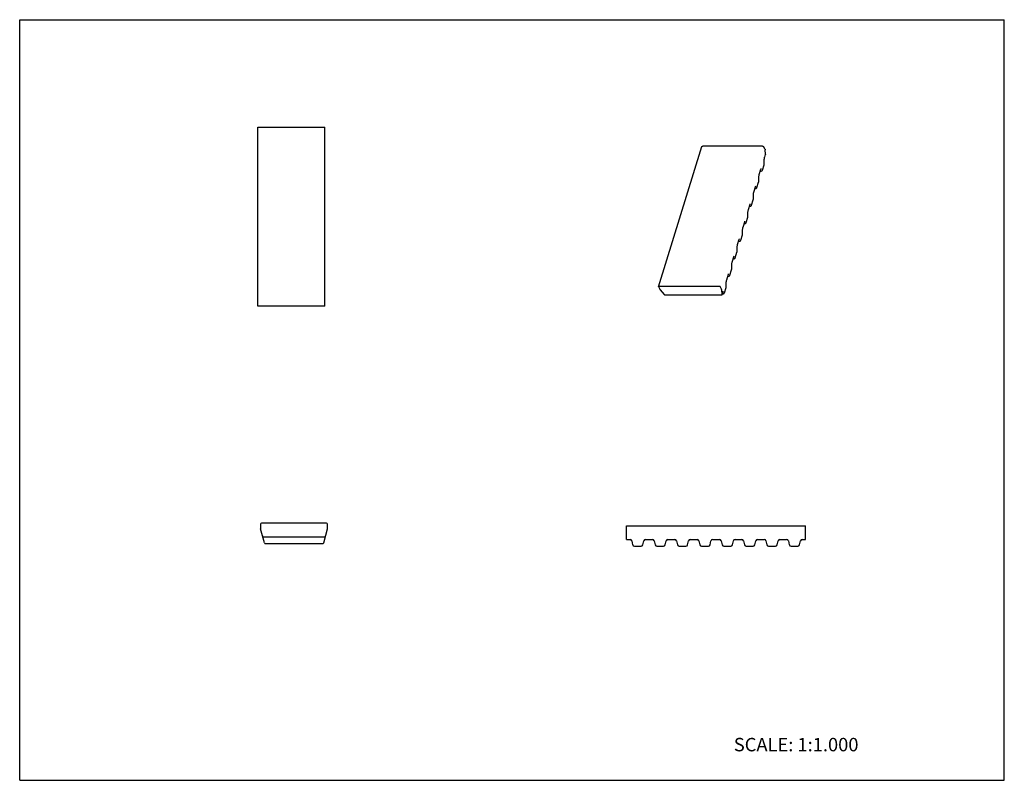
# Model space of a CAD drawing. Units: inches. Extents: x 0 to 22, y 0 to 17.
import ezdxf

# ---------------------------------------------------------------- set-up
doc = ezdxf.new("R2010")
doc.units = ezdxf.units.IN
doc.header["$LTSCALE"] = 1.21
doc.header["$MEASUREMENT"] = 0
doc.layers.get('0').update_dxf_attribs({"linetype": 'CONTINUOUS'})
doc.styles.get("Standard").update_dxf_attribs({"font": 'txt', "width": 0.8})

msp = doc.modelspace()

# ---------------------------------------------------------------- linework, layer by layer
at = {"color": 7, "linetype": 'CONTINUOUS'}
for p, q in [((0, 0), (0, 17)), ((0, 17), (22, 17)), ((22, 0), (22, 17)), ((5.321, 10.6), (5.321, 14.6)), ((5.321, 14.6), (6.821, 14.6)), ((6.821, 10.6), (6.821, 14.6)), ((14.277, 11.031), (15.245, 14.165)), ((16.597, 14.173), (15.262, 14.173)), ((16.651, 14.109), (16.628, 14.157)), ((16.665, 13.994), (16.656, 14.093)), ((16.636, 13.859), (16.636, 13.864)), ((16.645, 13.924), (16.646, 13.93)), ((16.646, 13.93), (16.665, 13.99)), ((16.665, 13.994), (16.665, 13.99)), ((16.525, 13.538), (16.563, 13.659)), ((16.565, 13.666), (16.567, 13.67)), ((16.567, 13.67), (16.568, 13.671)), ((16.595, 13.639), (16.632, 13.759)), ((16.632, 13.759), (16.633, 13.763)), ((16.633, 13.763), (16.635, 13.771)), ((16.635, 13.771), (16.636, 13.78)), ((16.636, 13.783), (16.636, 13.859)), ((16.636, 13.78), (16.636, 13.783)), ((16.515, 13.467), (16.515, 13.472)), ((16.515, 13.392), (16.515, 13.467)), ((16.524, 13.533), (16.525, 13.538)), ((16.55, 13.616), (16.568, 13.616)), ((16.594, 13.636), (16.595, 13.639)), ((16.404, 13.147), (16.442, 13.267)), ((16.428, 13.225), (16.447, 13.225)), ((16.444, 13.274), (16.446, 13.278)), ((16.446, 13.278), (16.447, 13.28)), ((16.473, 13.245), (16.474, 13.247)), ((16.474, 13.247), (16.511, 13.368)), ((16.511, 13.368), (16.512, 13.371)), ((16.512, 13.371), (16.514, 13.38)), ((16.514, 13.38), (16.515, 13.388)), ((16.515, 13.388), (16.515, 13.392)), ((16.391, 12.98), (16.393, 12.988)), ((16.393, 13.075), (16.394, 13.081)), ((16.394, 13), (16.393, 13.075)), ((16.393, 12.988), (16.394, 12.996)), ((16.394, 12.996), (16.394, 13)), ((16.403, 13.141), (16.404, 13.147)), ((16.307, 12.833), (16.326, 12.833)), ((16.323, 12.883), (16.325, 12.887)), ((16.325, 12.887), (16.325, 12.888)), ((16.352, 12.853), (16.353, 12.856)), ((16.353, 12.856), (16.39, 12.976)), ((16.39, 12.976), (16.391, 12.98)), ((16.232, 12.464), (16.269, 12.584)), ((16.269, 12.584), (16.27, 12.588)), ((16.27, 12.588), (16.272, 12.596)), ((16.272, 12.684), (16.273, 12.689)), ((16.273, 12.608), (16.272, 12.684)), ((16.272, 12.596), (16.273, 12.605)), ((16.273, 12.605), (16.273, 12.608)), ((16.282, 12.749), (16.283, 12.755)), ((16.161, 12.358), (16.162, 12.363)), ((16.186, 12.441), (16.205, 12.441)), ((16.202, 12.491), (16.204, 12.495)), ((16.204, 12.495), (16.204, 12.497)), ((16.231, 12.461), (16.232, 12.464)), ((16.081, 12.099), (16.083, 12.103)), ((16.083, 12.103), (16.083, 12.105)), ((16.111, 12.072), (16.148, 12.193)), ((16.148, 12.193), (16.149, 12.196)), ((16.149, 12.196), (16.151, 12.205)), ((16.151, 12.292), (16.151, 12.297)), ((16.152, 12.217), (16.151, 12.292)), ((16.151, 12.205), (16.152, 12.213)), ((16.152, 12.213), (16.152, 12.217)), ((16.03, 11.9), (16.03, 11.906)), ((16.031, 11.825), (16.03, 11.9)), ((16.04, 11.966), (16.041, 11.972)), ((16.065, 12.05), (16.084, 12.05)), ((16.11, 12.07), (16.111, 12.072)), ((15.96, 11.708), (15.962, 11.712)), ((15.962, 11.712), (15.962, 11.713)), ((15.989, 11.678), (15.99, 11.681)), ((15.99, 11.681), (16.027, 11.801)), ((16.027, 11.801), (16.028, 11.805)), ((16.028, 11.805), (16.03, 11.813)), ((16.03, 11.821), (16.031, 11.825)), ((16.03, 11.813), (16.03, 11.821)), ((15.909, 11.509), (15.909, 11.514)), ((15.91, 11.433), (15.909, 11.509)), ((15.919, 11.574), (15.92, 11.58)), ((15.944, 11.658), (15.963, 11.658)), ((15.823, 11.266), (15.842, 11.266)), ((15.839, 11.316), (15.841, 11.32)), ((15.841, 11.32), (15.841, 11.322)), ((15.868, 11.286), (15.869, 11.289)), ((15.869, 11.289), (15.906, 11.409)), ((15.906, 11.409), (15.907, 11.413)), ((15.907, 11.413), (15.909, 11.421)), ((15.909, 11.43), (15.91, 11.433)), ((15.909, 11.421), (15.909, 11.43)), ((14.278, 11.024), (14.301, 10.976)), ((15.629, 11.039), (14.293, 11.039)), ((15.683, 10.976), (15.66, 11.024)), ((15.748, 10.897), (15.785, 11.018)), ((15.785, 11.018), (15.786, 11.021)), ((15.786, 11.021), (15.788, 11.03)), ((15.788, 11.117), (15.788, 11.122)), ((15.789, 11.042), (15.788, 11.117)), ((15.788, 11.038), (15.789, 11.042)), ((15.788, 11.03), (15.788, 11.038)), ((15.798, 11.183), (15.799, 11.188)), ((14.313, 10.96), (14.401, 10.86)), ((14.429, 10.849), (15.681, 10.849)), ((15.697, 10.86), (15.688, 10.96)), ((15.697, 10.857), (15.697, 10.86)), ((15.702, 10.875), (15.721, 10.875)), ((15.718, 10.924), (15.72, 10.928)), ((15.72, 10.928), (15.72, 10.93)), ((15.747, 10.895), (15.748, 10.897)), ((6.821, 10.6), (5.321, 10.6)), ((5.38, 5.725), (5.38, 5.648)), ((6.855, 5.75), (5.405, 5.75)), ((6.88, 5.648), (6.88, 5.725)), ((5.468, 5.309), (5.384, 5.622)), ((6.793, 5.309), (6.877, 5.622)), ((13.56, 5.384), (13.56, 5.691)), ((13.56, 5.691), (17.56, 5.691)), ((17.56, 5.384), (17.56, 5.691)), ((5.451, 5.443), (6.81, 5.443)), ((5.492, 5.29), (6.769, 5.29)), ((13.56, 5.384), (13.637, 5.384)), ((13.675, 5.354), (13.696, 5.26)), ((13.925, 5.26), (13.946, 5.354)), ((13.984, 5.384), (14.137, 5.384)), ((14.175, 5.354), (14.196, 5.26)), ((14.425, 5.26), (14.446, 5.354)), ((14.484, 5.384), (14.637, 5.384)), ((14.675, 5.354), (14.696, 5.26)), ((14.925, 5.26), (14.946, 5.354)), ((14.984, 5.384), (15.137, 5.384)), ((15.175, 5.354), (15.196, 5.26)), ((15.425, 5.26), (15.446, 5.354)), ((15.484, 5.384), (15.637, 5.384)), ((15.675, 5.354), (15.696, 5.26)), ((15.925, 5.26), (15.946, 5.354)), ((15.984, 5.384), (16.137, 5.384)), ((16.175, 5.354), (16.196, 5.26)), ((16.425, 5.26), (16.446, 5.354)), ((16.484, 5.384), (16.637, 5.384)), ((16.675, 5.354), (16.696, 5.26)), ((16.925, 5.26), (16.946, 5.354)), ((16.984, 5.384), (17.137, 5.384)), ((17.175, 5.354), (17.196, 5.26)), ((17.425, 5.26), (17.446, 5.354)), ((17.484, 5.384), (17.56, 5.384)), ((13.734, 5.231), (13.887, 5.231)), ((14.234, 5.231), (14.387, 5.231)), ((14.734, 5.231), (14.887, 5.231)), ((15.234, 5.231), (15.387, 5.231)), ((15.734, 5.231), (15.887, 5.231)), ((16.234, 5.231), (16.387, 5.231)), ((16.734, 5.231), (16.887, 5.231)), ((17.234, 5.231), (17.387, 5.231)), ((0, 0), (22, 0))]:
    msp.add_line(p, q, dxfattribs=at)
for points in [[(16.636, 13.864), (16.637, 13.878), (16.639, 13.894), (16.641, 13.91), (16.645, 13.924)], [(16.563, 13.659), (16.563, 13.66), (16.565, 13.666)], [(16.515, 13.472), (16.516, 13.487), (16.518, 13.503), (16.52, 13.519), (16.524, 13.533)], [(16.568, 13.616), (16.569, 13.616), (16.579, 13.619), (16.586, 13.624), (16.591, 13.63), (16.594, 13.636)], [(16.442, 13.267), (16.442, 13.268), (16.444, 13.274)], [(16.447, 13.225), (16.448, 13.225), (16.458, 13.227), (16.465, 13.232), (16.47, 13.239), (16.473, 13.245)], [(16.394, 13.081), (16.395, 13.095), (16.397, 13.111), (16.399, 13.127), (16.403, 13.141)], [(16.283, 12.755), (16.321, 12.877), (16.323, 12.883)], [(16.326, 12.833), (16.327, 12.833), (16.337, 12.835), (16.344, 12.84), (16.349, 12.847), (16.352, 12.853)], [(16.273, 12.689), (16.273, 12.703), (16.276, 12.719), (16.278, 12.735), (16.282, 12.749)], [(16.151, 12.297), (16.152, 12.312), (16.154, 12.328), (16.157, 12.344), (16.161, 12.358)], [(16.162, 12.363), (16.2, 12.485), (16.202, 12.491)], [(16.205, 12.441), (16.206, 12.441), (16.216, 12.444), (16.223, 12.449), (16.228, 12.455), (16.231, 12.461)], [(16.03, 11.906), (16.031, 11.92), (16.033, 11.936), (16.036, 11.952), (16.04, 11.966)], [(16.041, 11.972), (16.079, 12.093), (16.081, 12.099)], [(16.084, 12.05), (16.085, 12.05), (16.095, 12.052), (16.102, 12.057), (16.107, 12.064), (16.11, 12.07)], [(15.92, 11.58), (15.958, 11.702), (15.96, 11.708)], [(15.963, 11.658), (15.964, 11.658), (15.974, 11.66), (15.981, 11.665), (15.986, 11.672), (15.989, 11.678)], [(15.909, 11.514), (15.91, 11.528), (15.912, 11.544), (15.915, 11.56), (15.919, 11.574)], [(15.799, 11.188), (15.837, 11.31), (15.839, 11.316)], [(15.842, 11.266), (15.843, 11.266), (15.853, 11.269), (15.86, 11.274), (15.865, 11.28), (15.868, 11.286)], [(15.788, 11.122), (15.789, 11.137), (15.791, 11.153), (15.794, 11.169), (15.798, 11.183)], [(15.698, 10.86), (15.716, 10.918), (15.718, 10.924)], [(15.721, 10.875), (15.722, 10.875), (15.732, 10.877), (15.739, 10.882), (15.744, 10.889), (15.747, 10.895)]]:
    msp.add_lwpolyline(points, dxfattribs=at)
for centre, radius, start, end in [((5.405, 5.725), 0.025, 90, 180), ((6.855, 5.725), 0.025, 0, 90), ((5.48, 5.648), 0.1, 180, 195), ((6.78, 5.648), 0.1, 345, 360), ((5.451, 5.468), 0.025, 195, 270), ((5.492, 5.315), 0.025, 195, 270), ((6.769, 5.315), 0.025, 270, 345), ((6.81, 5.468), 0.025, 270, 345), ((13.637, 5.346), 0.0383, 13, 90), ((13.984, 5.346), 0.0383, 90, 167), ((14.137, 5.346), 0.0383, 13, 90), ((14.484, 5.346), 0.0383, 90, 167), ((14.637, 5.346), 0.0383, 13, 90), ((14.984, 5.346), 0.0383, 90, 167), ((15.137, 5.346), 0.0383, 13, 90), ((15.484, 5.346), 0.0383, 90, 167), ((15.637, 5.346), 0.0383, 13, 90), ((15.984, 5.346), 0.0383, 90, 167), ((16.137, 5.346), 0.0383, 13, 90), ((16.484, 5.346), 0.0383, 90, 167), ((16.637, 5.346), 0.0383, 13, 90), ((16.984, 5.346), 0.0383, 90, 167), ((17.137, 5.346), 0.0383, 13, 90), ((17.484, 5.346), 0.0383, 90, 167), ((13.734, 5.269), 0.0383, 193, 270), ((13.887, 5.269), 0.0383, 270, 347), ((14.234, 5.269), 0.0383, 193, 270), ((14.387, 5.269), 0.0383, 270, 347), ((14.734, 5.269), 0.0383, 193, 270), ((14.887, 5.269), 0.0383, 270, 347), ((15.234, 5.269), 0.0383, 193, 270), ((15.387, 5.269), 0.0383, 270, 347), ((15.734, 5.269), 0.0383, 193, 270), ((15.887, 5.269), 0.0383, 270, 347), ((16.234, 5.269), 0.0383, 193, 270), ((16.387, 5.269), 0.0383, 270, 347), ((16.734, 5.269), 0.0383, 193, 270), ((16.887, 5.269), 0.0383, 270, 347), ((17.234, 5.269), 0.0383, 193, 270), ((17.387, 5.269), 0.0383, 270, 347)]:
    msp.add_arc(centre, radius, start, end, dxfattribs=at)
for points, knots in [([(15.245, 14.165), (15.246, 14.165), (15.246, 14.166), (15.247, 14.168), (15.249, 14.169), (15.251, 14.171), (15.253, 14.172), (15.256, 14.172), (15.259, 14.173), (15.261, 14.173), (15.262, 14.173)], [0, 0, 0, 0, 0.099646, 0.202872, 0.312594, 0.430857, 0.558815, 0.696831, 0.844398, 1, 1, 1, 1]), ([(16.597, 14.173), (16.599, 14.173), (16.602, 14.173), (16.607, 14.172), (16.611, 14.17), (16.616, 14.168), (16.62, 14.166), (16.623, 14.163), (16.626, 14.16), (16.627, 14.158), (16.628, 14.157)], [0, 0, 0, 0, 0.129569, 0.264576, 0.401266, 0.536272, 0.666216, 0.788101, 0.899814, 1, 1, 1, 1]), ([(16.651, 14.109), (16.653, 14.107), (16.655, 14.102), (16.656, 14.096), (16.656, 14.093)], [0, 0, 0, 0, 0.517601, 1, 1, 1, 1]), ([(14.293, 11.039), (14.292, 11.039), (14.29, 11.039), (14.288, 11.039), (14.285, 11.038), (14.283, 11.037), (14.281, 11.036), (14.279, 11.035), (14.278, 11.033), (14.277, 11.032), (14.277, 11.031)], [0, 0, 0, 0, 0.155602, 0.303169, 0.441185, 0.569143, 0.687406, 0.797128, 0.900354, 1, 1, 1, 1]), ([(14.277, 11.031), (14.277, 11.031), (14.277, 11.03), (14.277, 11.028), (14.277, 11.026), (14.278, 11.025), (14.278, 11.024)], [0, 0, 0, 0, 0.233694, 0.474728, 0.728954, 1, 1, 1, 1]), ([(15.66, 11.024), (15.659, 11.025), (15.658, 11.027), (15.655, 11.03), (15.651, 11.033), (15.647, 11.035), (15.643, 11.037), (15.638, 11.038), (15.634, 11.039), (15.631, 11.039), (15.629, 11.039)], [0, 0, 0, 0, 0.100186, 0.211899, 0.333784, 0.463728, 0.598734, 0.735424, 0.870431, 1, 1, 1, 1]), ([(14.301, 10.976), (14.303, 10.973), (14.306, 10.968), (14.31, 10.963), (14.313, 10.96)], [0, 0, 0, 0, 0.481357, 1, 1, 1, 1]), ([(14.401, 10.86), (14.402, 10.86), (14.403, 10.858), (14.406, 10.856), (14.41, 10.854), (14.413, 10.852), (14.417, 10.851), (14.421, 10.85), (14.425, 10.849), (14.428, 10.849), (14.429, 10.849)], [0, 0, 0, 0, 0.110207, 0.228722, 0.353632, 0.482952, 0.614566, 0.746225, 0.875587, 1, 1, 1, 1]), ([(15.681, 10.849), (15.682, 10.849), (15.684, 10.849), (15.687, 10.849), (15.69, 10.85), (15.693, 10.852), (15.695, 10.854), (15.696, 10.855), (15.697, 10.856), (15.697, 10.857)], [0, 0, 0, 0, 0.155629, 0.303265, 0.568823, 0.687131, 0.796867, 0.900163, 1, 1, 1, 1]), ([(15.688, 10.96), (15.688, 10.963), (15.686, 10.968), (15.684, 10.974), (15.683, 10.976)], [0, 0, 0, 0, 0.482399, 1, 1, 1, 1])]:
    msp.add_open_spline(points, degree=3, knots=knots, dxfattribs=at)

# ---------------------------------------------------------------- texts
at = {"color": 7, "linetype": 'CONTINUOUS', "insert": (15.956, 0.948), "char_height": 0.3, "width": 3.36, "attachment_point": 1, "line_spacing_factor": 0.9}
msp.add_mtext('SCALE: 1:1.000', dxfattribs=at)

doc.saveas('drawing.dxf')
